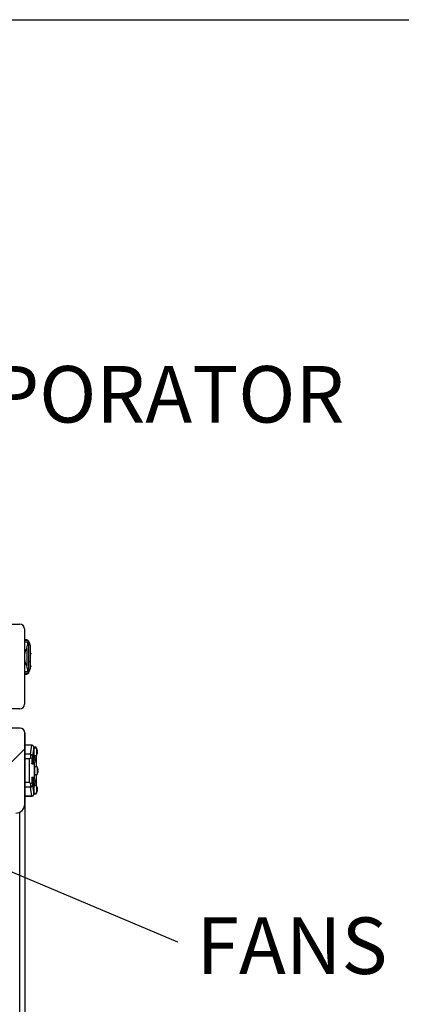
# Model space of a CAD drawing. Units: millimetres. Extents: x 0 to 851, y -299 to 305.
# Drawn here: x 799 to 819, y 252 to 305 of the extents above; entities that cross this region are included whole.
import ezdxf

# ---------------------------------------------------------------- set-up
doc = ezdxf.new("R2010")
doc.units = ezdxf.units.MM
for name, color, linetype in [('203AM16', 7, 'Continuous'), ('203AM17', 7, 'Continuous'), ('203AM39', 7, 'Continuous'), ('506A02', 7, 'Continuous'), ('701X80', 7, 'Continuous'), ('FRONTAL_XW40L', 7, 'Continuous'), ('JUNTA_PCR_AR', 7, 'Continuous'), ('MARCO_DM_RETRO', 7, 'Continuous')]:
    doc.layers.add(name, color=color, linetype=linetype)

msp = doc.modelspace()

# ---------------------------------------------------------------- hatches: boundary and pattern name
at = {"layer": '203AM17', "linetype": 'Continuous'}
h = msp.add_hatch(dxfattribs=at)
h.set_pattern_fill('LINE', scale=2, angle=45, style=0)
h.set_pattern_definition([(45, (461.3073, 17.7236), (-4.49013, 4.49013), [])])
edge = h.paths.add_edge_path()
edge.add_line((798.1563, 265.7179), (798.1563, 263.4679))
edge.add_line((798.1563, 263.4679), (798.9063, 263.4679))
edge.add_line((798.9063, 263.4679), (798.9063, 262.6179))
edge.add_line((798.9063, 262.6179), (798.9313, 262.6179))
edge.add_arc((798.9313, 263.0929), 0.475, 270, 360)
edge.add_line((799.4063, 263.0929), (799.4063, 266.8679))
edge.add_arc((799.1563, 266.8679), 0.25, 0, 90)
edge.add_line((799.1563, 267.1179), (798.1563, 267.1179))
edge.add_line((798.1563, 267.1179), (798.1563, 265.9179))
edge.add_line((798.1563, 265.9179), (798.4563, 265.9179))
edge.add_line((798.4563, 265.9179), (798.4563, 265.7179))
edge.add_line((798.4563, 265.7179), (798.1563, 265.7179))
at = {"layer": 'MARCO_DM_RETRO', "linetype": 'Continuous'}
h = msp.add_hatch(dxfattribs=at)
h.set_pattern_fill('LINE', angle=45, style=0)
h.set_pattern_definition([(45, (461.3073, 17.7236), (-2.245064, 2.245064), [])])
edge = h.paths.add_edge_path()
edge.add_line((799.4063, 263.0929), (799.4063, 266.8679))
edge.add_arc((799.1563, 266.8679), 0.25, 0, 90)
edge.add_line((799.1563, 267.1179), (798.1563, 267.1179))
edge.add_line((798.1563, 267.1179), (798.1563, 265.9179))
edge.add_line((798.1563, 265.9179), (798.4563, 265.9179))
edge.add_line((798.4563, 265.9179), (798.4563, 265.7179))
edge.add_line((798.4563, 265.7179), (798.1563, 265.7179))
edge.add_line((798.1563, 265.7179), (798.1563, 263.4679))
edge.add_line((798.1563, 263.4679), (798.9063, 263.4679))
edge.add_line((798.9063, 263.4679), (798.9063, 262.6179))
edge.add_line((798.9063, 262.6179), (798.9313, 262.6179))
edge.add_arc((798.9313, 263.0929), 0.475, 270, 360)

# ---------------------------------------------------------------- linework, layer by layer
msp.add_line((789.2359, 263.4766), (807.5186, 255.7813))
msp.add_lwpolyline([(471.3073, 304.7236), (851.3073, 304.7236), (851.3073, 27.7236), (471.3073, 27.7236)], close=True)
at = {"layer": '203AM16', "color": 7, "linetype": 'Continuous'}
msp.add_line((799.4063, 263.0485), (799.4063, 198.7874), dxfattribs=at)
at = {"layer": '203AM17', "color": 7, "linetype": 'Continuous'}
for p, q in [((799.1563, 267.1179), (798.1563, 267.1179)), ((799.4063, 266.8679), (799.4063, 263.0929))]:
    msp.add_line(p, q, dxfattribs=at)
for centre, radius, start, end in [((799.1563, 266.8679), 0.25, 0, 90), ((798.9313, 263.0929), 0.475, 270, 0)]:
    msp.add_arc(centre, radius, start, end, dxfattribs=at)
at = {"layer": '203AM39', "color": 7, "linetype": 'Continuous'}
for p, q in [((798.1372, 272.6431), (799.1372, 272.6431)), ((799.3872, 272.3931), (799.3872, 268.3931)), ((799.1372, 268.1431), (798.1372, 268.1431))]:
    msp.add_line(p, q, dxfattribs=at)
for centre, start, end in [((799.1372, 272.3931), 0, 90), ((799.1372, 268.3931), 270, 0)]:
    msp.add_arc(centre, 0.25, start, end, dxfattribs=at)
at = {"layer": '506A02', "color": 7, "linetype": 'Continuous'}
for p, q in [((799.7844, 266.217), (799.4063, 266.217)), ((799.7841, 266.2155), (799.4063, 266.2155)), ((799.7103, 265.7426), (799.7841, 266.2155)), ((799.8832, 266.1104), (799.8103, 265.6432)), ((799.9006, 266.0679), (799.8813, 266.1418)), ((799.8841, 266.1177), (799.8832, 266.1104)), ((799.8842, 266.1176), (799.8841, 266.1177)), ((799.8849, 266.1155), (799.8845, 266.1173)), ((799.8972, 266.0679), (799.8849, 266.1155)), ((800.0063, 266.1179), (799.8876, 266.1179)), ((800.0063, 266.0679), (800.0063, 266.1179)), ((799.7103, 265.7426), (799.4063, 265.7426)), ((799.6606, 265.4942), (799.4063, 265.4942)), ((799.6606, 265.4942), (799.708, 265.5416)), ((799.6606, 264.2417), (799.6606, 265.4942)), ((799.808, 265.4942), (799.7795, 265.4942)), ((799.7795, 265.4942), (799.7795, 265.2314)), ((799.808, 265.4942), (799.808, 265.2823)), ((799.8082, 265.284), (799.9086, 265.6615)), ((799.8605, 265.2927), (799.9602, 265.6679)), ((799.9086, 265.6615), (799.9086, 265.6679)), ((800.0063, 265.6029), (799.9105, 265.2428)), ((800.0063, 265.6679), (800.0063, 265.6029)), ((800.0063, 265.6029), (800.0063, 265.0679)), ((799.808, 265.2823), (799.8082, 265.284)), ((799.9105, 265.2428), (799.9105, 264.4931)), ((799.7795, 264.5044), (799.7795, 264.2417)), ((799.808, 264.4536), (799.808, 264.2417)), ((799.8082, 264.4518), (799.808, 264.4536)), ((799.9086, 264.0743), (799.8082, 264.4518)), ((799.9602, 264.0679), (799.8605, 264.4432)), ((799.9105, 264.4931), (800.0063, 264.1329)), ((800.0063, 264.6679), (800.0063, 264.1329)), ((799.6606, 264.2417), (799.4063, 264.2417)), ((799.7103, 263.9932), (799.4063, 263.9932)), ((799.708, 264.1942), (799.6606, 264.2417)), ((799.7841, 263.5204), (799.7103, 263.9932)), ((799.808, 264.2417), (799.7795, 264.2417)), ((799.8103, 264.0926), (799.8832, 263.6254)), ((799.9086, 264.0679), (799.9086, 264.0743)), ((800.0063, 264.1329), (800.0063, 264.0679)), ((799.7841, 263.5204), (799.4063, 263.5204)), ((799.4063, 263.5188), (799.7844, 263.5188)), ((799.8813, 263.594), (799.9006, 263.6679)), ((799.8841, 263.6181), (799.8842, 263.6182)), ((799.8845, 263.6185), (799.8849, 263.6204)), ((799.8849, 263.6204), (799.8972, 263.6679)), ((800.0063, 263.6179), (799.8876, 263.6179)), ((800.0063, 263.6179), (800.0063, 263.6679))]:
    msp.add_line(p, q, dxfattribs=at)
msp.add_arc((799.9196, 263.6261), 0.0364, 180.97162, 192.59669, dxfattribs=at)
for centre, major_axis, ratio, start_param, end_param in [((799.7844, 265.967), (0, -0.25), 0.0104047, 3.1415927, 3.2522499), ((799.7841, 266.1161), (0.0988, -0.0154), 0.9937362, 0.1722309, 1.7246632), ((799.7844, 265.967), (0, -0.25), 0.0104047, 3.0750245, 3.1415927), ((799.8843, 265.8679), (0, 0.25), 0.0173385, 0.246083, 3.1265176), ((799.7846, 266.1167), (-0.0968, -0.0252), 0.9976358, 3.1415927, 3.1669208), ((799.7846, 266.1167), (-0.0968, -0.0252), 0.9976358, 2.8933664, 3.1415927), ((799.7106, 265.4942), (0, 0.25), 0.0104047, 0.1106572, 1.3798231), ((799.7103, 265.6432), (0.0988, -0.0154), 0.9937362, 0.1557816, 1.7246632), ((799.8106, 265.4942), (0, 0.15), 0.0173412, 0.1106572, 1.5707963), ((799.6606, 265.2428), (0.25, 0.0002), 0.0521739, 5.2080208, 6.2657986), ((799.6605, 265.2927), (0.2, 0.0002), 0.0652173, 5.5430376, 6.2657718), ((799.8606, 265.2428), (0.0483, -0.0128), 0.9977295, 0.2603746, 1.8311709), ((799.9192, 264.8679), (0, -0.25), 0.0173385, 1.8439364, 6.2681103), ((799.6606, 264.4931), (0.25, -0.0002), 0.0521739, 0.0173867, 1.0751645), ((799.6605, 264.4432), (0.2, -0.0002), 0.0652173, 0.0174135, 0.7401477), ((799.8606, 264.4931), (-0.0483, -0.0128), 0.9977295, 1.3104218, 2.8812181), ((799.7106, 264.2417), (0, -0.25), 0.0104047, -1.3798231, -0.1106572), ((799.7103, 264.0926), (0.0988, 0.0154), 0.9937362, 4.5585221, 6.1274037), ((799.8106, 264.2417), (0, -0.15), 0.0173412, 4.712389, 6.1725281), ((799.8843, 263.8679), (0, -0.25), 0.0173385, 3.1566677, 6.0371023), ((799.7841, 263.6198), (0.0988, 0.0154), 0.9937362, 4.5585221, 6.1109544), ((799.7844, 263.7688), (0, 0.25), 0.0104047, 3.0309354, 3.1415927), ((799.7844, 263.7688), (0, 0.25), 0.0104047, 3.1415927, 3.2081608), ((799.7846, 263.6192), (-0.0968, 0.0252), 0.9976358, 3.135476, 3.3898189), ((799.8843, 263.8679), (0, -0.25), 0.0173385, 0.1406062, 1.1169582)]:
    msp.add_ellipse(centre, major_axis=major_axis, ratio=ratio, start_param=start_param, end_param=end_param, dxfattribs=at)
for points, knots in [([(799.8813, 266.1418), (799.8791, 266.1491), (799.8737, 266.1653), (799.8537, 266.1925), (799.8226, 266.2111), (799.796, 266.2191), (799.7845, 266.2169), (799.7842, 266.2169)], [0, 0, 0, 0, 0.1610305, 0.4276954, 0.7209005, 0.9941637, 1, 1, 1, 1]), ([(799.708, 265.5416), (799.7151, 265.5486), (799.7239, 265.5536), (799.7381, 265.5555), (799.7429, 265.5552), (799.752, 265.5526), (799.7562, 265.5504), (799.7635, 265.5444), (799.7666, 265.5407), (799.7717, 265.5324), (799.7736, 265.528), (799.7782, 265.5139), (799.7795, 265.5041), (799.7795, 265.4942)], [0, 0, 0, 0, 0.25, 0.25, 0.375, 0.375, 0.5, 0.5, 0.625, 0.625, 0.75, 0.75, 1, 1, 1, 1]), ([(799.7795, 265.2314), (799.7795, 265.2355), (799.7807, 265.2392), (799.7837, 265.2458), (799.7856, 265.2487), (799.791, 265.2566), (799.7946, 265.2611), (799.8007, 265.269), (799.8032, 265.2725), (799.8068, 265.2783), (799.8078, 265.2807), (799.808, 265.2823)], [0, 0, 0, 0, 0.125, 0.125, 0.25, 0.25, 0.5, 0.5, 0.75, 0.75, 1, 1, 1, 1]), ([(799.808, 264.4536), (799.8078, 264.4551), (799.8068, 264.4575), (799.8032, 264.4634), (799.8007, 264.4668), (799.7946, 264.4748), (799.791, 264.4792), (799.7856, 264.4872), (799.7837, 264.4901), (799.7807, 264.4966), (799.7795, 264.5004), (799.7795, 264.5044)], [0, 0, 0, 0, 0.25, 0.25, 0.5, 0.5, 0.75, 0.75, 0.875, 0.875, 1, 1, 1, 1]), ([(799.7795, 264.2417), (799.7795, 264.2367), (799.7792, 264.2318), (799.7777, 264.222), (799.7767, 264.2171), (799.7736, 264.2079), (799.7717, 264.2034), (799.7666, 264.1952), (799.7636, 264.1915), (799.7562, 264.1855), (799.7521, 264.1832), (799.743, 264.1807), (799.7383, 264.1804), (799.724, 264.1822), (799.7151, 264.1872), (799.708, 264.1942)], [0, 0, 0, 0, 0.125, 0.125, 0.25, 0.25, 0.375, 0.375, 0.5, 0.5, 0.625, 0.625, 0.75, 0.75, 1, 1, 1, 1]), ([(799.7843, 263.5191), (799.7849, 263.519), (799.7969, 263.5169), (799.8208, 263.5243), (799.8468, 263.539), (799.8642, 263.5572), (799.8748, 263.5746), (799.8796, 263.5875), (799.8811, 263.5931), (799.8813, 263.594)], [0, 0, 0, 0, 0.0123384, 0.2926199, 0.5125789, 0.6964638, 0.8518393, 0.9786939, 1, 1, 1, 1])]:
    msp.add_open_spline(points, degree=3, knots=knots, dxfattribs=at)
at = {"layer": '701X80', "color": 7, "linetype": 'Continuous'}
for p, q in [((800.0279, 266.0679), (799.8943, 266.0679)), ((799.8815, 265.9679), (799.8803, 265.9679)), ((799.8803, 265.7679), (799.8815, 265.7679)), ((799.8943, 265.6679), (800.0279, 265.6679)), ((800.0756, 265.8929), (800.0646, 265.8929)), ((800.0646, 265.8429), (800.0756, 265.8429)), ((800.067, 265.8956), (800.0781, 265.8956)), ((800.0781, 265.8403), (800.067, 265.8403)), ((800.0675, 265.971), (800.0685, 265.971)), ((800.0685, 265.7649), (800.0675, 265.7649)), ((800.0765, 265.8929), (800.0756, 265.8929)), ((800.0756, 265.8429), (800.0765, 265.8429)), ((799.9164, 264.9679), (799.9153, 264.9679)), ((800.0629, 265.0679), (799.9292, 265.0679)), ((800.1025, 264.971), (800.1035, 264.971)), ((799.9153, 264.7679), (799.9164, 264.7679)), ((799.9292, 264.6679), (800.0629, 264.6679)), ((800.1106, 264.8929), (800.0996, 264.8929)), ((800.0996, 264.8429), (800.1106, 264.8429)), ((800.102, 264.8956), (800.113, 264.8956)), ((800.113, 264.8403), (800.102, 264.8403)), ((800.1035, 264.7649), (800.1025, 264.7649)), ((800.1115, 264.8929), (800.1106, 264.8929)), ((800.1106, 264.8429), (800.1115, 264.8429)), ((799.8815, 263.9679), (799.8803, 263.9679)), ((800.0279, 264.0679), (799.8943, 264.0679)), ((800.0756, 263.8929), (800.0646, 263.8929)), ((800.067, 263.8956), (800.0781, 263.8956)), ((800.0675, 263.971), (800.0685, 263.971)), ((800.0765, 263.8929), (800.0756, 263.8929)), ((799.8803, 263.7679), (799.8815, 263.7679)), ((799.8943, 263.6679), (800.0279, 263.6679)), ((800.0646, 263.8429), (800.0756, 263.8429)), ((800.0781, 263.8403), (800.067, 263.8403)), ((800.0685, 263.7649), (800.0675, 263.7649)), ((800.0756, 263.8429), (800.0765, 263.8429))]:
    msp.add_line(p, q, dxfattribs=at)
for centre, radius, start, end in [((799.6225, 265.8679), 0.4578, 13.01129, 25.0898), ((799.6225, 265.8679), 0.4578, 334.9102, 346.98871), ((799.6206, 265.8679), 0.4461, 357.09292, 2.90708), ((799.6241, 265.8679), 0.4436, 357.09292, 2.90708), ((800.0661, 265.9704), 0.0025, 311.82855, 13.01129), ((800.0661, 265.7654), 0.0025, 346.98871, 48.3843), ((799.6219, 265.8679), 0.457, 3.46884, 12.38746), ((799.6219, 265.8679), 0.457, 347.61254, 356.53116), ((800.081, 265.8913), 0.0113, 178.63793, 183.59499), ((799.6242, 265.8679), 0.4461, 357.09292, 2.90708), ((800.0791, 265.8445), 0.00941, 175.04489, 182.19421), ((800.0756, 265.8954), 0.0025, 270, 0), ((800.0756, 265.8404), 0.0025, 0, 90), ((800.0765, 265.8954), 0.0025, 270, 0), ((800.0765, 265.8404), 0.0025, 0, 90), ((800.0756, 265.8954), 0.0025, 0, 3.46884), ((800.0756, 265.8404), 0.0025, 356.53116, 0), ((800.0765, 265.8954), 0.0025, 0, 3.46884), ((800.0765, 265.8404), 0.0025, 356.53116, 0), ((799.6575, 264.8679), 0.4578, 13.01129, 25.0898), ((800.1011, 264.9704), 0.0025, 311.82855, 13.01129), ((799.6569, 264.8679), 0.457, 3.46884, 12.38746), ((799.6575, 264.8679), 0.4578, 334.9102, 346.98871), ((799.6556, 264.8679), 0.4461, 357.09292, 2.90708), ((799.6591, 264.8679), 0.4436, 357.09292, 2.90708), ((800.1011, 264.7654), 0.0025, 346.98871, 48.3843), ((799.6569, 264.8679), 0.457, 347.61254, 356.53116), ((800.116, 264.8913), 0.0113, 178.64051, 183.58872), ((799.6592, 264.8679), 0.4461, 357.09292, 2.90708), ((800.1141, 264.8445), 0.00941, 175.04489, 182.19421), ((800.1106, 264.8954), 0.0025, 270, 3.46884), ((800.1106, 264.8404), 0.0025, 356.53116, 90), ((800.1115, 264.8954), 0.0025, 270, 3.46884), ((800.1115, 264.8404), 0.0025, 356.53116, 90), ((799.6225, 263.8679), 0.4578, 13.01129, 25.0898), ((799.6206, 263.8679), 0.4461, 357.09292, 2.90708), ((799.6241, 263.8679), 0.4436, 357.09292, 2.90708), ((800.0661, 263.9704), 0.0025, 311.82855, 13.01129), ((799.6219, 263.8679), 0.457, 3.46884, 12.38746), ((800.081, 263.8913), 0.0113, 178.64051, 183.58872), ((799.6242, 263.8679), 0.4461, 357.09292, 2.90708), ((800.0756, 263.8954), 0.0025, 270, 3.46884), ((800.0765, 263.8954), 0.0025, 270, 3.46884), ((799.6225, 263.8679), 0.4578, 334.9102, 346.98871), ((800.0661, 263.7654), 0.0025, 346.98871, 48.3843), ((799.6219, 263.8679), 0.457, 347.61254, 356.53116), ((800.0791, 263.8445), 0.00941, 175.04489, 182.19421), ((800.0756, 263.8404), 0.0025, 356.53116, 90), ((800.0765, 263.8404), 0.0025, 356.53116, 90)]:
    msp.add_arc(centre, radius, start, end, dxfattribs=at)
for centre, major_axis, ratio, start_param, end_param in [((799.8943, 265.8679), (0, 0.2), 0.0173385, 0, 3.1415927), ((800.0279, 265.8679), (0, -0.2), 0.0173385, 3.1415927, 6.2831853), ((800.037, 265.8679), (0, -0.1942), 0.0173385, 3.1045786, 6.2831853), ((800.0279, 265.8679), (0, -0.2), 0.0173385, 0, 0.0449222), ((800.037, 265.8679), (0, -0.1942), 0.0173385, 0, 0.0370141), ((800.0646, 265.8954), (0, 0.0025), 0.9728457, 4.0723691, 4.77283), ((800.0646, 265.8404), (0, -0.0025), 0.9728457, 1.5103553, 2.2197299), ((800.0651, 265.9704), (0, -0.0025), 0.9976831, 1.458542, 1.7978862), ((800.0651, 265.7654), (0, -0.0025), 0.9976831, 1.3437064, 1.6607876), ((800.0668, 265.9654), (-0.00244, -0.00054), 0.00372, 3.0980873, 4.0999095), ((800.0668, 265.7704), (-0.00244, 0.00054), 0.00372, 2.2628279, 3.185098), ((800.0756, 265.8954), (0, 0.0025), 0.996968, 3.1415976, 4.77283), ((800.0756, 265.8404), (0, -0.0025), 0.996968, 1.5103553, 3.1415976), ((800.0765, 265.8954), (0, 0.0025), 0.0173385, 2.7572527, 3.1415877), ((800.0765, 265.8404), (0, 0.0025), 0.0173385, 0.0000054, 0.3843396), ((800.0765, 265.8954), (-0.0025, -0.00015), 0.0010492, 3.1415877, 4.0418879), ((800.0765, 265.8404), (-0.0025, 0.00015), 0.0010492, 2.2382668, 3.1415926), ((799.9292, 264.8679), (0, 0.2), 0.0173385, 0, 3.1415927), ((800.0629, 264.8679), (0, -0.2), 0.0173385, 3.1415927, 6.2831853), ((800.072, 264.8679), (0, -0.1942), 0.0173385, 3.1045786, 6.2831853), ((800.1001, 264.9704), (0, -0.0025), 0.9976831, 1.458542, 1.7978862), ((800.1018, 264.9654), (-0.00244, -0.00054), 0.00372, 3.0980873, 4.0999095), ((799.9192, 264.8679), (0, 0.19), 0.0173385, 1.5707963, 4.822888), ((800.072, 264.8679), (0, -0.1942), 0.0173385, 0, 0.0370141), ((800.0996, 264.8954), (0, -0.0025), 0.9728457, 0.9158722, 1.6312374), ((800.0996, 264.8404), (0, 0.0025), 0.9728457, 4.6519479, 5.3760939), ((800.1001, 264.7654), (0, -0.0025), 0.9976831, 1.3437064, 1.6833844), ((800.1018, 264.7704), (-0.00244, 0.00054), 0.00372, 2.2628279, 3.185098), ((800.1106, 264.8954), (0, -0.0025), 0.996968, 0.0000049, 1.6312374), ((800.1106, 264.8404), (0, 0.0025), 0.996968, 4.6519479, 6.2831823), ((800.1115, 264.8954), (-0.0025, -0.00015), 0.0010492, 3.1415975, 4.7296966), ((800.1115, 264.8954), (0, 0.0025), 0.0173385, 2.7572532, 3.1415976), ((800.1115, 264.8404), (0, 0.0025), 0.0173385, 0, 0.3843394), ((800.1115, 264.8404), (-0.0025, 0.00015), 0.0010492, 1.5534887, 3.1415979), ((799.8943, 263.8679), (0, -0.2), 0.0173385, 3.1415927, 6.2831853), ((800.0279, 263.8679), (0, -0.2), 0.0173385, 3.1415927, 6.2831853), ((800.037, 263.8679), (0, -0.1942), 0.0173385, 3.1045786, 6.2831853), ((800.0646, 263.8954), (0, -0.0025), 0.9728457, 0.9158722, 1.6312374), ((800.0651, 263.9704), (0, -0.0025), 0.9976831, 1.458542, 1.7978862), ((800.0668, 263.9654), (-0.00244, -0.00054), 0.00372, 3.0980873, 4.0379963), ((800.0756, 263.8954), (0, -0.0025), 0.996968, 0.0000049, 1.6312374), ((800.0765, 263.8954), (0, 0.0025), 0.0173385, 2.7572529, 3.1415976), ((800.0765, 263.8954), (-0.0025, -0.00015), 0.0010492, 3.1415879, 4.0449187), ((800.037, 263.8679), (0, -0.1942), 0.0173385, 0, 0.0370141), ((800.0646, 263.8404), (0, 0.0025), 0.9728457, 4.6519479, 5.3902775), ((800.0651, 263.7654), (0, -0.0025), 0.9976831, 1.3437064, 1.6833844), ((800.0668, 263.7704), (-0.00244, 0.00054), 0.00372, 2.2628279, 3.185098), ((800.0756, 263.8404), (0, 0.0025), 0.996968, 4.6519479, 6.2831853), ((800.0765, 263.8404), (0, 0.0025), 0.0173385, 0, 0.3843394), ((800.0765, 263.8404), (-0.0025, 0.00015), 0.0010492, 2.2382669, 3.1415927)]:
    msp.add_ellipse(centre, major_axis=major_axis, ratio=ratio, start_param=start_param, end_param=end_param, dxfattribs=at)
msp.add_ellipse((799.8843, 263.8679), major_axis=(0, -0.19), ratio=0.0173385, dxfattribs=at)
at = {"layer": 'FRONTAL_XW40L', "color": 7, "linetype": 'Continuous'}
for p, q in [((799.5235, 271.8066), (799.3872, 271.8177)), ((799.5873, 271.7765), (799.3872, 271.7765)), ((799.6052, 271.7509), (799.6087, 271.7438)), ((799.6087, 271.7438), (799.6618, 271.6354)), ((799.6087, 271.7438), (799.6087, 270.0524)), ((799.5761, 271.6841), (799.3872, 271.6841)), ((799.5173, 271.3593), (799.5173, 270.4368)), ((799.6872, 271.5255), (799.6872, 270.2707)), ((799.6922, 271.3939), (799.6872, 271.3939)), ((799.6922, 271.3899), (799.6872, 271.3899)), ((799.6922, 271.3799), (799.6872, 271.3799)), ((799.6872, 271.2398), (799.6922, 271.2398)), ((799.6922, 271.3939), (799.6922, 271.3899)), ((799.6922, 271.3899), (799.6922, 271.3799)), ((799.6922, 271.3799), (799.6922, 271.2398)), ((799.6922, 271.2398), (799.6922, 271.1405)), ((799.6922, 271.1405), (799.6872, 271.1405)), ((799.6872, 271.1299), (799.6922, 271.1299)), ((799.7272, 271.1034), (799.6872, 271.1034)), ((799.7272, 271.1034), (799.6872, 271.1034)), ((799.7272, 271.0524), (799.6872, 271.0524)), ((799.6922, 270.7034), (799.6872, 270.7034)), ((799.6922, 270.6891), (799.6872, 270.6891)), ((799.6922, 271.1405), (799.6922, 271.1299)), ((799.6922, 270.6891), (799.6922, 270.7034)), ((799.6922, 270.6755), (799.6922, 270.6891)), ((799.7272, 271.1034), (799.7272, 271.0524)), ((799.6087, 270.0524), (799.6618, 270.1608)), ((799.6922, 270.6755), (799.6872, 270.6755)), ((799.6922, 270.6721), (799.6872, 270.6721)), ((799.6922, 270.6283), (799.6872, 270.6283)), ((799.6922, 270.6072), (799.6872, 270.6072)), ((799.6922, 270.4527), (799.6872, 270.4527)), ((799.6872, 270.4489), (799.6922, 270.4489)), ((799.6872, 270.4473), (799.6922, 270.4473)), ((799.7272, 270.4262), (799.6872, 270.4262)), ((799.7272, 270.4262), (799.6872, 270.4262)), ((799.7272, 270.3752), (799.6872, 270.3752)), ((799.6922, 270.6721), (799.6922, 270.6755)), ((799.6922, 270.6273), (799.6922, 270.6721)), ((799.6922, 270.6283), (799.6922, 270.6072)), ((799.6922, 270.6072), (799.6922, 270.4527)), ((799.6922, 270.4527), (799.6922, 270.4489)), ((799.6922, 270.4473), (799.6922, 270.4489)), ((799.7272, 270.4262), (799.7272, 270.3752)), ((799.5761, 270.112), (799.3872, 270.112)), ((799.5874, 270.0198), (799.3872, 270.0198)), ((799.3872, 269.9785), (799.5235, 269.9895)), ((799.6052, 270.0452), (799.6087, 270.0524))]:
    msp.add_line(p, q, dxfattribs=at)
for centre, radius, start, end in [((799.5154, 271.707), 0.1, 44.02174, 85.37726), ((799.7649, 271.6548), 0.1911, 148.10487, 171.18042), ((799.5154, 271.707), 0.1, 29.2362, 44.02174), ((799.5151, 271.7068), 0.1003, 26.09073, 29.23107), ((798.312, 271.7451), 1.2655, 342.25546, 357.24059), ((799.4373, 271.5255), 0.2499, 359.99594, 26.08966), ((798.312, 270.0511), 1.2655, 2.75941, 17.74454), ((799.4373, 270.2707), 0.2499, 333.91034, 0.00406), ((799.5154, 270.0892), 0.1, 274.62274, 316.04677), ((799.7649, 270.1414), 0.1911, 188.81957, 211.89513), ((799.5154, 270.0892), 0.1, 316.04677, 330.7638), ((799.5151, 270.0894), 0.1003, 330.76893, 333.90927)]:
    msp.add_arc(centre, radius, start, end, dxfattribs=at)
for centre, start_param, end_param in [((888.1865, 270.9651), -0.0549311, -0.0093353), ((888.1865, 270.8311), 0.0093353, 0.0549311)]:
    msp.add_ellipse(centre, major_axis=(-88.8031, 0), ratio=0.0808575, start_param=start_param, end_param=end_param, dxfattribs=at)
at = {"layer": 'JUNTA_PCR_AR', "color": 7, "linetype": 'Continuous'}
msp.add_line((799.1356, 199.2229), (799.1356, 262.6129), dxfattribs=at)
at = {"layer": 'MARCO_DM_RETRO', "color": 7, "linetype": 'Continuous'}
for p, q in [((799.1563, 267.1179), (798.1563, 267.1179)), ((799.4063, 263.0929), (799.4063, 266.8679))]:
    msp.add_line(p, q, dxfattribs=at)
for centre, radius, start, end in [((799.1563, 266.8679), 0.25, 0, 90), ((798.9313, 263.0929), 0.475, 270, 0)]:
    msp.add_arc(centre, radius, start, end, dxfattribs=at)

# ---------------------------------------------------------------- texts
at = {"char_height": 3, "width": 18.634884, "attachment_point": 1}
for s, insert in [('{\\fArial|b0|i0|c0|p34;EVAPORATOR}', (790.3311, 286.3433)), ('{\\fArial|b0|i0|c0|p34;FANS}', (808.5277, 257.0768))]:
    msp.add_mtext(s, dxfattribs=dict(at, insert=insert))

doc.saveas('drawing.dxf')
